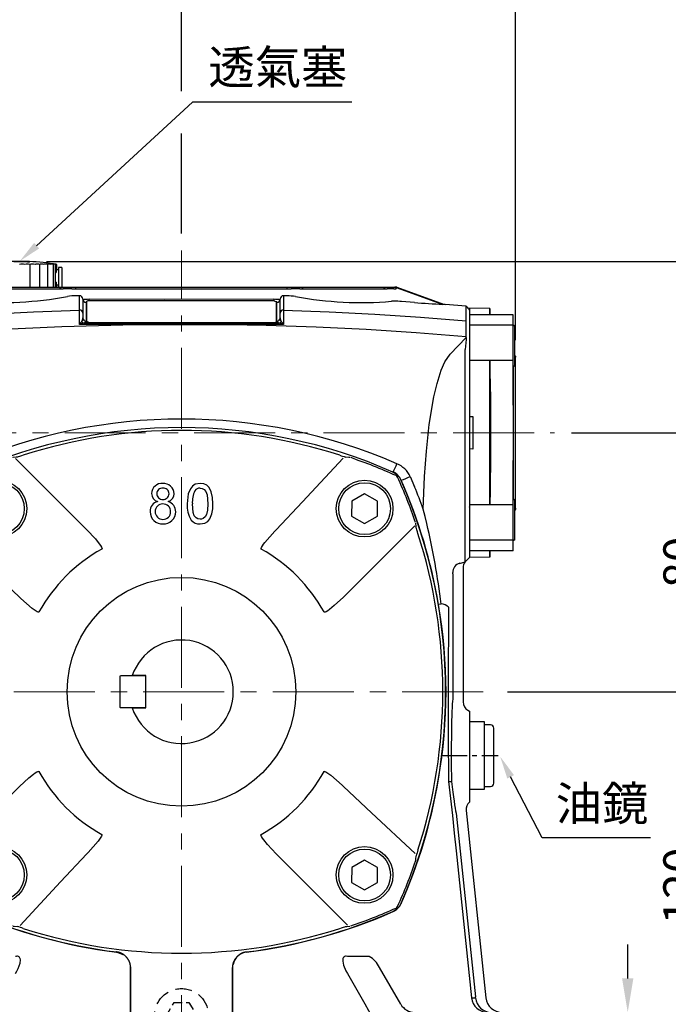
# Model space of a CAD drawing. Units: millimetres. Extents: x -24 to 1073, y -14 to 686.
# Drawn here: x 682 to 882, y 222 to 526 of the extents above; entities that cross this region are included whole.
import ezdxf

# ---------------------------------------------------------------- set-up
doc = ezdxf.new("R2010")
doc.units = ezdxf.units.MM
doc.header["$LTSCALE"] = 20
doc.linetypes.add('CENTER', pattern=[2, 1.25, -0.25, 0.25, -0.25])
doc.linetypes.add('HIDDEN', pattern=[0.375, 0.25, -0.125])
for name, color, linetype in [('CEN', 2, 'CENTER'), ('DIM', 3, 'Continuous'), ('HID', 6, 'HIDDEN'), ('MAIN', 7, 'Continuous')]:
    doc.layers.add(name, color=color, linetype=linetype)
doc.styles.get("Standard").update_dxf_attribs({"font": 'simplex.shx'})
doc.dimstyles.new('C', dxfattribs={"dimscale": 3.5, "dimtxt": 3, "dimasz": 2, "dimexe": 1, "dimexo": 1, "dimgap": 1, "dimtad": 1, "dimtoh": 1, "dimdec": 4, "dimdsep": 46, "dimtxsty": 'Standard', "dimcen": 0, "dimclrd": 256, "dimclre": 256, "dimclrt": 256, "dimadec": 0, "dimazin": 0, "dimtfac": 0.6, "dimtdec": 4, "dimtofl": 0, "dimtmove": 0, "dimatfit": 3, "dimfxl": 0, "dimtolj": 1, "dimarcsym": 0})
doc.dimstyles.new('L', dxfattribs={"dimscale": 3.5, "dimtxt": 3, "dimasz": 3, "dimexe": 1.5, "dimexo": 1.5, "dimgap": 1, "dimtad": 1, "dimdec": 3, "dimdsep": 46, "dimtxsty": 'Standard', "dimcen": 0, "dimclrd": 256, "dimclre": 256, "dimclrt": 256, "dimaunit": 1, "dimazin": 2, "dimtfac": 0.6, "dimtdec": 3, "dimtmove": 0, "dimatfit": 3, "dimfxl": 0, "dimtolj": 1, "dimarcsym": 0})

# ---------------------------------------------------------------- blocks, each defined once
blk = doc.blocks.new('*D117')
at = {"layer": 'Defpoints', "color": 0}
for p in [(835, 629.33), (587.8, 522.9), (835, 422.21)]:
    blk.add_point(p, dxfattribs=at)
at = {"layer": 'DIM', "lineweight": -2}
for p, q in [((587.8, 528.15), (587.8, 634.58)), ((835, 427.46), (835, 634.58)), ((598.3, 629.33), (824.5, 629.33))]:
    blk.add_line(p, q, dxfattribs=at)
at = {"layer": 'DIM'}
for points in [[(598.3, 631.08), (598.3, 627.58), (587.8, 629.33)], [(824.5, 631.08), (824.5, 627.58), (835, 629.33)]]:
    blk.add_solid(points, dxfattribs=at)
at = {"layer": 'DIM', "insert": (711.4, 638.08), "char_height": 10.5, "attachment_point": 5}
blk.add_mtext('\\A1;247', dxfattribs=at)
blk = doc.blocks.new('*D96')
at = {"layer": 'Defpoints', "color": 0}
for p in [(830.23, 298.95), (830.28, 298.86)]:
    blk.add_point(p, dxfattribs=at)
at = {"layer": 'DIM', "lineweight": -2}
for p, q in [((843.22, 273.78), (833.49, 292.64)), ((876.7, 273.78), (843.22, 273.78))]:
    blk.add_line(p, q, dxfattribs=at)
at = {"layer": 'DIM'}
blk.add_solid([(834.53, 293.18), (832.45, 292.11), (830.28, 298.86)], dxfattribs=at)
at = {"layer": 'DIM', "insert": (861.71, 284.4), "char_height": 10.5, "attachment_point": 5}
blk.add_mtext('\\A1;{\\fPMingLiU|b0|i0|c136|p18;油鏡}', dxfattribs=at)
blk = doc.blocks.new('*D120')
at = {"layer": 'Defpoints', "color": 0}
for p in [(731.8, 599.33), (587.8, 522.9), (731.8, 455.17)]:
    blk.add_point(p, dxfattribs=at)
at = {"layer": 'DIM', "lineweight": -2}
for p, q in [((587.8, 545.89), (587.8, 604.58)), ((731.8, 504.45), (731.8, 604.58)), ((598.3, 599.33), (721.3, 599.33)), ((587.8, 528.15), (587.8, 532.77)), ((731.8, 460.42), (731.8, 491.33))]:
    blk.add_line(p, q, dxfattribs=at)
at = {"layer": 'DIM'}
for points in [[(598.3, 601.08), (598.3, 597.58), (587.8, 599.33)], [(721.3, 601.08), (721.3, 597.58), (731.8, 599.33)]]:
    blk.add_solid(points, dxfattribs=at)
at = {"layer": 'DIM', "insert": (659.8, 608.08), "char_height": 10.5, "attachment_point": 5}
blk.add_mtext('\\A1;144', dxfattribs=at)
blk = doc.blocks.new('*D99')
at = {"layer": 'Defpoints', "color": 0}
for p in [(847.01, 398.9), (894.67, 398.9), (827.28, 318.9)]:
    blk.add_point(p, dxfattribs=at)
at = {"layer": 'DIM', "lineweight": -2}
for p, q in [((852.26, 398.9), (899.92, 398.9)), ((894.67, 329.4), (894.67, 388.4)), ((832.53, 318.9), (899.92, 318.9))]:
    blk.add_line(p, q, dxfattribs=at)
at = {"layer": 'DIM'}
for points in [[(892.92, 388.4), (896.42, 388.4), (894.67, 398.9)], [(892.92, 329.4), (896.42, 329.4), (894.67, 318.9)]]:
    blk.add_solid(points, dxfattribs=at)
at = {"layer": 'DIM', "insert": (885.92, 358.9), "char_height": 10.5, "attachment_point": 5, "rotation": 90}
blk.add_mtext('\\A1;80', dxfattribs=at)
blk = doc.blocks.new('*D100')
at = {"layer": 'Defpoints', "color": 0}
for p in [(827.28, 318.9), (837.12, 198.9), (894.67, 198.9)]:
    blk.add_point(p, dxfattribs=at)
at = {"layer": 'DIM', "lineweight": -2}
for p, q in [((832.53, 318.9), (899.92, 318.9)), ((894.67, 308.4), (894.67, 209.4)), ((842.37, 198.9), (899.92, 198.9))]:
    blk.add_line(p, q, dxfattribs=at)
at = {"layer": 'DIM'}
for points in [[(892.92, 308.4), (896.42, 308.4), (894.67, 318.9)], [(892.92, 209.4), (896.42, 209.4), (894.67, 198.9)]]:
    blk.add_solid(points, dxfattribs=at)
at = {"layer": 'DIM', "insert": (885.92, 258.9), "char_height": 10.5, "attachment_point": 5, "rotation": 90}
blk.add_mtext('\\A1;120', dxfattribs=at)
blk = doc.blocks.new('*D101')
at = {"layer": 'Defpoints', "color": 0}
for p in [(684.8, 451.79), (927.58, 451.79), (837.11, 198.9)]:
    blk.add_point(p, dxfattribs=at)
at = {"layer": 'DIM', "lineweight": -2}
for p, q in [((690.05, 451.79), (932.83, 451.79)), ((927.58, 209.4), (927.58, 441.29)), ((842.36, 198.9), (932.83, 198.9))]:
    blk.add_line(p, q, dxfattribs=at)
at = {"layer": 'DIM'}
for points in [[(925.83, 441.29), (929.33, 441.29), (927.58, 451.79)], [(925.83, 209.4), (929.33, 209.4), (927.58, 198.9)]]:
    blk.add_solid(points, dxfattribs=at)
at = {"layer": 'DIM', "insert": (918.83, 325.34), "char_height": 10.5, "attachment_point": 5, "rotation": 90}
blk.add_mtext('\\A1;253', dxfattribs=at)
blk = doc.blocks.new('*D102')
at = {"layer": 'Defpoints', "color": 0}
for p in [(836.52, 219.9), (869.67, 219.9), (836.52, 198.9)]:
    blk.add_point(p, dxfattribs=at)
at = {"layer": 'DIM', "lineweight": -2}
for p, q in [((869.67, 230.4), (869.67, 240.9)), ((841.77, 219.9), (874.92, 219.9)), ((869.67, 198.9), (869.67, 219.9)), ((841.77, 198.9), (874.92, 198.9)), ((869.67, 188.4), (869.67, 177.9))]:
    blk.add_line(p, q, dxfattribs=at)
at = {"layer": 'DIM'}
for points in [[(867.92, 230.4), (871.42, 230.4), (869.67, 219.9)], [(867.92, 188.4), (871.42, 188.4), (869.67, 198.9)]]:
    blk.add_solid(points, dxfattribs=at)
at = {"layer": 'DIM', "insert": (860.92, 209.4), "char_height": 10.5, "attachment_point": 5, "rotation": 90}
blk.add_mtext('\\A1;21', dxfattribs=at)
blk = doc.blocks.new('*D103')
at = {"layer": 'Defpoints', "color": 0}
for p in [(681.8, 451.89), (681.88, 451.95)]:
    blk.add_point(p, dxfattribs=at)
at = {"layer": 'DIM', "lineweight": -2}
for p, q in [((735.19, 501.01), (687.03, 456.69)), ((784.42, 501.01), (735.19, 501.01))]:
    blk.add_line(p, q, dxfattribs=at)
at = {"layer": 'DIM'}
blk.add_solid([(686.24, 457.55), (687.82, 455.83), (681.88, 451.95)], dxfattribs=at)
at = {"layer": 'DIM', "insert": (761.56, 511.83), "char_height": 10.5, "attachment_point": 5}
blk.add_mtext('\\A1;{\\fPMingLiU|b0|i0|c136|p18;透氣塞}', dxfattribs=at)
blk = doc.blocks.new('A$C77D51BAC')
at = {"layer": 'HID', "ltscale": 0.5}
for points in [[(-4.62, -100), (-2.31, -96), (-1.63, -96)], [(-2.31, -96), (2.31, -96), (2.65, -96.59)], [(2.31, -96), (4.62, -100), (4.28, -100.59)]]:
    blk.add_lwpolyline(points, dxfattribs=at)
at = {"layer": 'HID'}
blk.add_circle((0, -100), 8.35, dxfattribs=at)
at = {"layer": 'MAIN'}
for p, q in [((-47, 132.88), (-47, 132.89)), ((-47, 132.72), (-47, 132.82)), ((-46.76, 125), (-46.76, 132)), ((-43.78, 125), (-43.78, 132)), ((-41.31, 125), (-41.31, 132)), ((-39.54, 125), (-39.54, 132)), ((-38.97, 125), (-38.97, 132)), ((-38.62, 129.62), (-38.62, 132)), ((-38.5, 130.3), (-38.5, 132)), ((-37, 131), (-38, 131)), ((-38, 131), (-38, 125)), ((-37, 131), (-37, 125)), ((-38, 130.3), (-38.5, 130.3)), ((-62.36, 125), (-37.74, 125)), ((-38.62, 125), (-38.62, 126.38)), ((-38.5, 125.7), (-38, 125.7)), ((-38.5, 125), (-38.5, 125.7)), ((37.74, 125), (62.36, 125)), ((66.01, 125), (67.79, 124.37)), ((66.55, 125), (66.01, 125)), ((66.55, 125), (80.93, 119.77)), ((-37.19, 124.39), (-62.91, 124.39)), ((-31.53, 122.34), (-32.58, 122.31)), ((32.58, 122.31), (31.53, 122.34)), ((62.91, 124.39), (37.19, 124.39)), ((67.79, 124.37), (80.2, 119.79)), ((-30.5, 121.3), (-30.5, 116.95)), ((-30.5, 121.27), (-30.49, 121.28)), ((-29.5, 120.32), (-29.5, 120.3)), ((-29.5, 120.3), (-29.5, 114.5)), ((-29.4, 120.54), (-29.4, 114.52)), ((27.4, 120.76), (-28.4, 120.76)), ((29.4, 114.31), (29.4, 120.32)), ((29.5, 120.3), (29.5, 120.32)), ((29.5, 114.5), (29.5, 120.3)), ((30.49, 121.28), (30.5, 121.27)), ((30.5, 116.95), (30.5, 121.3)), ((80.2, 119.79), (80.93, 119.77)), ((81.5, 119.64), (80.72, 119.67)), ((88, 119.09), (81.5, 119.64)), ((-30.5, 116.95), (-30.5, 115.47)), ((30.5, 115.47), (30.5, 116.95)), ((89, 118.5), (89, 116.43)), ((89, 116.43), (89, 113.2)), ((-14.3, 113.33), (-31.52, 113.43)), ((-30.19, 113.88), (-14.29, 113.83)), ((-29.4, 114.28), (-29.4, 114.52)), ((-27.4, 114.09), (28.4, 114.09)), ((-27.4, 113.85), (-27.4, 114.09)), ((-27.4, 113.85), (28.4, 113.85)), ((-14.29, 113.83), (14.29, 113.83)), ((14.29, 113.83), (30.19, 113.88)), ((28.4, 113.85), (28.4, 114.09)), ((29.4, 114.06), (29.4, 114.31)), ((89, 113.2), (89, 102.29)), ((82.98, 104.28), (87.95, 109.47)), ((87.96, 108.81), (87.63, 105.7)), ((87.95, 109.47), (87.96, 108.81)), ((89, 107.75), (89, 89.89)), ((87.63, 89.96), (87.63, 105.7)), ((89, 102.29), (89, 89.89)), ((87.63, 70.04), (87.63, 89.96)), ((89, 89.89), (89, 70.11)), ((89, 89.89), (89, 70.11)), ((87.63, 47.96), (87.63, 70.04)), ((89, 70.11), (89, 57.71)), ((89, 70.11), (89, 48.4)), ((65.31, 67.86), (65.37, 67.92)), ((67.91, 65.35), (67.86, 65.31)), ((88.93, 57.13), (88.87, 57.06)), ((89, 57.71), (89, 46.8)), ((89.03, 57.09), (89, 57.13)), ((88.95, 49.76), (88.97, 49.74)), ((88.95, 49.74), (88.96, 49.75)), ((89, 46.8), (89, 43.57)), ((89, 46.24), (89, 41.5)), ((87.63, 40.13), (87.63, 44.94)), ((89, 43.57), (89, 41.5)), ((85.87, 39.66), (85.88, 39.66)), ((85.88, 39.66), (87.63, 40.13)), ((89, 41.5), (87.63, 40.13)), ((87, 38.27), (87, -3.11)), ((83.8, 36.4), (83.8, -2.23)), ((80.2, 27.11), (79.39, 26.98)), ((83.8, -2.23), (83.8, -2.31)), ((88.51, -5.72), (89, -6)), ((89, -6), (89, -33.42)), ((82.5, -27.74), (82.51, -27.72)), ((82.51, -27.72), (83.39, -27.67)), ((89, -33.42), (89, -34.06)), ((84.81, -37.2), (84.83, -37.46)), ((84.83, -37.46), (90.8, -94.26)), ((87.96, -36.66), (94.05, -94.52)), ((84.86, -49.11), (89.63, -94.52)), ((67.86, -65.31), (67.9, -65.35)), ((65.35, -67.9), (65.31, -67.86)), ((-20.12, -80.4), (-20.09, -80.35)), ((20.09, -80.35), (20.12, -80.4)), ((57.95, -81.8), (51.3, -81.8)), ((-15.89, -84.46), (-15.74, -85.35)), ((67.74, -96.5), (61.18, -85.15)), ((-15.72, -85.32), (-15.74, -85.35)), ((-15.74, -85.35), (-15.74, -100)), ((-15.72, -100), (-15.72, -85.32)), ((15.72, -85.32), (15.72, -100)), ((15.74, -85.35), (15.75, -85.19)), ((15.74, -100), (15.74, -85.35)), ((51.26, -86.98), (56.67, -96.38)), ((89.63, -94.52), (90.82, -94.52))]:
    blk.add_line(p, q, dxfattribs=at)
at = {"layer": 'MAIN', "flags": 128}
for points in [[(65.6, 124.41), (65.89, 124.42), (66.14, 124.45), (66.28, 124.49), (66.34, 124.53), (66.37, 124.58), (66.38, 124.63), (66.36, 124.69), (66.28, 124.77), (66.08, 124.91), (65.91, 125)], [(-31.53, 117.91), (-31.53, 118.49), (-31.53, 119.04), (-31.53, 119.55), (-31.53, 120.02), (-31.53, 120.45), (-31.53, 121.13), (-31.53, 121.67), (-31.53, 122.08), (-31.53, 122.34)], [(31.53, 122.34), (31.53, 122.32), (31.53, 122.01), (31.53, 121.54), (31.53, 120.06), (31.53, 117.91)], [(-29.4, 120.4), (-29.41, 120.4), (-29.5, 120.32)], [(-28.51, 121.33), (-5.1, 121.32), (28.51, 121.33)], [(71.98, 120.25), (67.99, 120.53), (67.51, 120.56)], [(80.93, 119.77), (81.49, 119.64), (81.5, 119.64)], [(-88.02, 114.62), (-73.94, 115.73), (-59.85, 116.65), (-45.7, 117.37), (-31.53, 117.91)], [(-31.52, 113.43), (-31.52, 113.7), (-31.52, 116.27), (-31.53, 117.91)], [(31.53, 117.91), (31.53, 117.76), (31.53, 117.03), (31.52, 116.01), (31.52, 114.83), (31.52, 113.43)], [(31.53, 117.91), (45.66, 117.38), (59.78, 116.65), (73.89, 115.73), (88, 114.62)], [(-14.3, 113.33), (-36.93, 112.77), (-59.56, 111.71), (-73.77, 110.78), (-87.97, 109.67)], [(-30.84, 114.38), (-30.63, 114.7), (-30.5, 115.47)], [(-29.5, 114.5), (-29.76, 114.06), (-30.19, 113.88)], [(14.3, 113.33), (12.3, 113.33), (4.3, 113.32), (-14.3, 113.33)], [(31.52, 113.43), (22.91, 113.37), (14.3, 113.33)], [(87.95, 109.67), (72.53, 110.87), (57.08, 111.85), (41.62, 112.59), (26.14, 113.1), (14.3, 113.33)], [(30.19, 113.88), (29.75, 114.07), (29.5, 114.5)], [(30.5, 115.47), (30.62, 114.72), (30.84, 114.38)], [(74.7, 56.43), (74.89, 61.47), (75.13, 66.5), (75.69, 74.37), (76.44, 81.5), (76.57, 82.54), (77.98, 91.07), (78.96, 95.27), (80.26, 99.33), (81.38, 101.9), (82.98, 104.28)], [(70.64, 66.47), (72.02, 63.33), (72.02, 63.33)], [(75.77, 51.95), (75.24, 54.19), (74.7, 56.43)], [(82.49, 26.15), (82.45, 17.92), (82.42, 9.63), (82.4, 3.05), (82.4, -3.55), (82.43, -14.87), (82.49, -26.15)], [(82.49, -26.15), (82.5, -27.72), (82.5, -27.74)], [(82.51, -27.72), (83.1, -32.93), (83.69, -38.23), (84.28, -43.64), (84.86, -49.11)], [(83.39, -27.67), (83.4, -27.66), (83.4, -27.65)], [(-51.26, -86.98), (-50.83, -86.24), (-50.45, -85.46), (-50.13, -84.65), (-49.89, -83.8), (-49.83, -83.46), (-49.79, -83.12), (-49.79, -82.78), (-49.85, -82.42), (-49.91, -82.22), (-50.02, -82.02), (-50.18, -81.86), (-50.38, -81.74), (-50.64, -81.68), (-50.84, -81.69), (-51.04, -81.72), (-51.3, -81.8)], [(-20.12, -80.4), (-19.65, -80.48), (-18.12, -81.11)], [(51.3, -81.8), (50.92, -81.7), (50.63, -81.69), (50.4, -81.74), (50.18, -81.86), (50.12, -81.91), (49.95, -82.13), (49.85, -82.41), (49.8, -83.15), (50.05, -84.42), (50.79, -86.16), (51.26, -86.98)], [(56.67, -96.38), (57.82, -98.39), (59.03, -100.55)]]:
    blk.add_lwpolyline(points, dxfattribs=at)
at = {"layer": 'MAIN'}
for centre, radius, start, end in [((-50, 62.95), 70, 87.5436, 92.4564), ((-50, 62.95), 69.99, 87.5434, 92.4566), ((-50, 62.95), 69.94, 87.5415, 92.4585), ((-50, 62.95), 69.84, 87.5379, 91.477), ((-44.19, 97.09), 35.39, 98.1985, 99.4563), ((-54.91, 87.47), 45, 81.631, 82.7477), ((-43.39, 106.71), 25.77, 99.6485, 101.119), ((-53.92, 78.63), 53.84, 82.3575, 83.3793), ((-50, 62.95), 70, 80.5443, 87.5437), ((-42.72, 115.55), 16.94, 102.0028, 103.8085), ((-52.85, 71.29), 61.19, 82.8359, 83.7948), ((-42.15, 122.9), 9.61, 106.2583, 108.6303), ((-51.73, 66.04), 66.44, 83.1277, 84.0482), ((-41.65, 128.15), 4.4, 115.63, 119.0121), ((-50.58, 63.3), 69.18, 83.2663, 84.1686), ((-40.63, 130.89), 2.15, 145.095, 148.8857), ((-49.42, 63.3), 69.18, 83.2663, 84.1686), ((-48.28, 66.04), 66.44, 83.1277, 84.0482), ((-43.15, 130.89), 2.15, 31.1143, 34.905), ((-47.17, 71.29), 61.19, 82.8359, 83.7948), ((-42.46, 128.15), 4.4, 60.9879, 64.37), ((-46.13, 78.63), 53.84, 82.3575, 83.3793), ((-42.61, 122.9), 9.61, 71.3697, 73.7417), ((-45.17, 87.47), 45, 81.631, 82.7477), ((-43.01, 115.55), 16.94, 76.1915, 77.9972), ((-44.31, 97.09), 35.39, 80.5437, 81.8015), ((-43.59, 106.71), 25.77, 78.881, 80.3515), ((-38.5, 128), 2.3, 90, 92.9172), ((-38.5, 128), 2.3, 267.0828, 270), ((-55.4, 228.43), 108.21, 264.9929, 280.7319), ((-32.39, 101.21), 21.1, 90.5339, 97.8028), ((-31.52, 121.32), 1.02, 358.846, 90.8167), ((31.52, 121.32), 1.02, 89.2322, 181.1052), ((32.11, 97.38), 24.93, 82.7554, 88.9078), ((55.4, 228.42), 108.2, 259.2671, 275.0081), ((-30.43, 121.3), 0.0651, 180.4009, 203.8076), ((-29.51, 121.29), 0.988, 180.6954, 270.6789), ((-29.95, 137.21), 15.94, 268.0588, 275.1877), ((-29.49, 121.32), 1.01, 182.3979, 269.5803), ((-28.64, 119.44), 1.34, 79.7472, 124.6782), ((-146.19, 121.53), 117.68, 359.6249, 359.9068), ((27.88, 118.12), 2.68, 55.3218, 100.2528), ((29.75, 130.16), 8.91, 261.9932, 274.7604), ((132.26, 121.48), 103.75, 180.0784, 180.4379), ((29.24, 120.13), 0.318, 35.7056, 81.1155), ((29.49, 121.32), 1.01, 270.4197, 357.6021), ((29.51, 121.29), 0.988, 269.3211, 359.3046), ((30.43, 121.3), 0.0651, 336.1924, 359.5991), ((65.59, 99.65), 21, 84.7576, 92.022), ((96.56, 424.42), 305.16, 265.3797, 267.0247), ((80.89, 121.57), 1.91, 248.9305, 264.9909), ((-31.48, 116.93), 0.979, 1.4773, 92.9743), ((31.48, 116.93), 0.979, 87.0257, 178.5227), ((-26.17, 110.33), 6.18, 139.1282, 149.8995), ((-29.07, 108.31), 5.68, 101.3506, 115.5353), ((-30, 114.81), 0.951, 206.9589, 258.4558), ((-29.51, 115.48), 0.988, 180.6954, 270.6789), ((-27.88, 116.73), 2.68, 235.3218, 280.2528), ((-27.88, 116.48), 2.68, 235.3218, 280.2528), ((8.13, 113.28), 22.43, 178.608, 179.8759), ((-8.13, 113.28), 22.43, 0.1241, 1.392), ((28.64, 115.41), 1.34, 259.7472, 304.6782), ((28.64, 115.16), 1.34, 259.7472, 304.6782), ((29.51, 115.48), 0.988, 269.3211, 359.3046), ((30, 114.81), 0.951, 281.5442, 333.0411), ((29.06, 108.3), 5.69, 64.4785, 78.6356), ((26.16, 110.33), 6.19, 30.114, 40.8583), ((0, -83.39), 167.62, 66.6034, 113.3966), ((0, -80.5), 162.1, 66.2413, 113.7587), ((34.88, 83.85), 34.4, 332.4132, 337.0721), ((63.46, 63.2), 7.89, 24.4978, 66.8321), ((63.36, 63.39), 4.95, 23.3546, 66.069), ((-80.5, 0), 162.1, 336.2413, 23.7587), ((57.05, 95.92), 32.43, 289.5579, 294.7665), ((-81.03, -0.14), 162.7, 9.5945, 23.7376), ((-80.5, 0), 165.14, 19.9808, 22.5496), ((-148.62, -0.86), 230.53, 6.9709, 13.2448), ((90.05, 38.27), 3.05, 142.3899, 179.9479), ((-74.99, 0), 156.72, 350.0883, 9.9117), ((80.21, 23.94), 3.18, 44.1834, 90.2234), ((90.02, -3.1), 3.02, 180.0827, 240.0819), ((-80.51, 0), 162.17, 336.2336, 350.4228), ((90.96, -36.35), 3.01, 130.5565, 185.939), ((63.36, -63.36), 4.96, 293.6574, 336.3426), ((0, 80.5), 162.15, 246.233, 262.874), ((0, 80.5), 162.1, 246.2413, 262.8795), ((0, 80.5), 162.1, 277.1205, 293.7587), ((0, 80.5), 162.15, 277.126, 293.767), ((20.59, -85.11), 4.74, 95.7771, 169.0998), ((54.95, -87.91), 6.81, 23.892, 63.8355), ((72.07, -94), 5, 210.0324, 269.9978), ((94.6, -94), 5, 185.9764, 269.9848)]:
    blk.add_arc(centre, radius, start, end, dxfattribs=at)
for centre, major_axis, ratio, start_param, end_param in [((-36.43, 128), (3.07, 0), 0.748591, 2.362532, 2.541162), ((-36.43, 128), (3.07, 0), 0.748591, 3.742024, 3.920653), ((86.74, 36.79), (-0.78, 2.9), 0.978997, 0, 1.30916), ((83.67, 35.97), (0.02, 3.11), 0.039302, 4.852928, 4.98479), ((83.99, -20), (0, 18.62), 0.034928, 0.304219, 1.99385), ((83.1, -19.15), (-2.02, 19.15), 0.034672, 2.028474, 2.84122), ((90.56, -94), (-0.54, 5), 0.040852, 4.603344, 4.655711), ((95.7, -94), (0, 5), 0.979882, 1.675452, 3.141593), ((99.04, -94), (5.02, 0), 0.996153, 3.245912, 4.712389)]:
    blk.add_ellipse(centre, major_axis=major_axis, ratio=ratio, start_param=start_param, end_param=end_param, dxfattribs=at)
for points in [[(-37.19, 124.39), (-37.37, 124.6), (-37.55, 124.8), (-37.74, 125)], [(-32.69, 124.39), (-32.68, 124.6), (-32.68, 124.8), (-32.68, 125)], [(32.69, 124.39), (32.68, 124.6), (32.68, 124.8), (32.68, 125)], [(37.19, 124.39), (37.37, 124.6), (37.55, 124.8), (37.74, 125)], [(62.91, 124.39), (62.73, 124.6), (62.54, 124.8), (62.36, 125)], [(88, 119.09), (88.34, 118.69), (88.67, 118.3), (89, 117.9)], [(87.95, 109.47), (87.95, 109.53), (87.95, 109.6), (87.95, 109.67)], [(89, 109.09), (89, 108.65), (89, 108.2), (89, 107.75)]]:
    blk.add_open_spline(points, degree=3, dxfattribs=at)
for points, knots in [([(-37.74, 125), (-37.7, 125), (-37.64, 125), (-37.52, 125), (-37.4, 125), (-37.27, 125), (-37.13, 125), (-36.98, 125), (-36.82, 125), (-36.65, 125), (-36.48, 125), (-36.29, 125), (-36.1, 125), (-35.9, 125), (-35.63, 125), (-35.29, 125), (-34.87, 125), (-34.45, 125), (-34.02, 125), (-33.58, 125), (-33.13, 125), (-32.83, 125), (-32.68, 125)], [0, 0, 0, 0, 0.038551, 0.076788, 0.11479, 0.152635, 0.190406, 0.228183, 0.266046, 0.304077, 0.342356, 0.380959, 0.419962, 0.459441, 0.499465, 0.5735, 0.645858, 0.717021, 0.787495, 0.857801, 0.928464, 1, 1, 1, 1]), ([(-32.68, 125), (-30.26, 125), (-25.42, 125), (-18.16, 125), (-10.89, 125), (-3.63, 125), (3.63, 125), (10.89, 125), (18.16, 125), (25.42, 125), (30.26, 125), (32.68, 125)], [0, 0, 0, 0, 0.111112, 0.222223, 0.333334, 0.444445, 0.555555, 0.666666, 0.777777, 0.888888, 1, 1, 1, 1]), ([(32.68, 125), (32.76, 125), (32.93, 125), (33.17, 125), (33.41, 125), (33.65, 125), (33.88, 125), (34.11, 125), (34.35, 125), (34.57, 125), (34.8, 125), (35.02, 125), (35.25, 125), (35.47, 125), (35.74, 125), (36.07, 125), (36.42, 125), (36.75, 125), (37.05, 125), (37.31, 125), (37.54, 125), (37.67, 125), (37.74, 125)], [0, 0, 0, 0, 0.0385509, 0.0767881, 0.1147898, 0.1526357, 0.1904065, 0.2281831, 0.2660467, 0.3040779, 0.3423559, 0.3809589, 0.4199627, 0.459441, 0.499465, 0.5735, 0.6458582, 0.7170213, 0.7874954, 0.8578014, 0.928464, 1, 1, 1, 1]), ([(62.36, 125), (62.39, 125), (62.45, 125), (62.55, 125), (62.66, 125), (62.77, 125), (62.9, 125), (63.03, 125), (63.17, 125), (63.32, 125), (63.47, 125), (63.64, 125), (63.87, 125), (64.19, 125), (64.59, 125), (65.01, 125), (65.45, 125), (65.76, 125), (65.91, 125)], [0, 0, 0, 0, 0.04575, 0.091298, 0.136724, 0.182111, 0.22754, 0.273091, 0.318846, 0.364884, 0.411282, 0.458118, 0.505466, 0.605852, 0.704763, 0.802928, 0.901092, 1, 1, 1, 1]), ([(-32.69, 124.39), (-32.76, 124.39), (-32.9, 124.4), (-33.12, 124.4), (-33.34, 124.4), (-33.55, 124.4), (-33.77, 124.41), (-33.98, 124.41), (-34.19, 124.41), (-34.39, 124.41), (-34.59, 124.41), (-34.79, 124.41), (-34.99, 124.41), (-35.18, 124.41), (-35.36, 124.41), (-35.54, 124.41), (-35.72, 124.41), (-35.89, 124.41), (-36.05, 124.41), (-36.21, 124.41), (-36.35, 124.41), (-36.5, 124.41), (-36.63, 124.41), (-36.76, 124.4), (-36.88, 124.4), (-36.99, 124.4), (-37.09, 124.4), (-37.16, 124.39), (-37.19, 124.39)], [0, 0, 0, 0, 0.038637, 0.07724, 0.115812, 0.154355, 0.192872, 0.231365, 0.269837, 0.30829, 0.346726, 0.385149, 0.423559, 0.461961, 0.500356, 0.538747, 0.577136, 0.615526, 0.653919, 0.692318, 0.730724, 0.769141, 0.807571, 0.846016, 0.88448, 0.922963, 0.961469, 1, 1, 1, 1]), ([(32.69, 124.39), (30.27, 124.39), (25.42, 124.39), (18.16, 124.39), (10.9, 124.39), (3.63, 124.39), (-3.63, 124.39), (-10.9, 124.39), (-18.16, 124.39), (-25.42, 124.39), (-30.27, 124.39), (-32.69, 124.39)], [0, 0, 0, 0, 0.111083, 0.222186, 0.333306, 0.444434, 0.555566, 0.666694, 0.777814, 0.888917, 1, 1, 1, 1]), ([(37.19, 124.39), (37.16, 124.39), (37.09, 124.4), (36.99, 124.4), (36.88, 124.4), (36.76, 124.4), (36.63, 124.41), (36.5, 124.41), (36.36, 124.41), (36.21, 124.41), (36.05, 124.41), (35.89, 124.41), (35.72, 124.41), (35.54, 124.41), (35.36, 124.41), (35.18, 124.41), (34.99, 124.41), (34.79, 124.41), (34.6, 124.41), (34.39, 124.41), (34.19, 124.41), (33.98, 124.41), (33.77, 124.41), (33.55, 124.4), (33.34, 124.4), (33.12, 124.4), (32.9, 124.4), (32.76, 124.39), (32.69, 124.39)], [0, 0, 0, 0, 0.038503, 0.076983, 0.115443, 0.153885, 0.192311, 0.230724, 0.269127, 0.307521, 0.345909, 0.384294, 0.422678, 0.461064, 0.499454, 0.53785, 0.576255, 0.614672, 0.653102, 0.691549, 0.730014, 0.7685, 0.80701, 0.845546, 0.884111, 0.922706, 0.961335, 1, 1, 1, 1]), ([(65.6, 124.41), (65.54, 124.41), (65.41, 124.41), (65.23, 124.41), (65.05, 124.41), (64.87, 124.41), (64.6, 124.41), (64.25, 124.41), (63.85, 124.41), (63.53, 124.41), (63.27, 124.41), (63.07, 124.4), (62.96, 124.4), (62.91, 124.39)], [0, 0, 0, 0, 0.052725, 0.105404, 0.15804, 0.210635, 0.263193, 0.410335, 0.557583, 0.685158, 0.801386, 0.906312, 1, 1, 1, 1]), ([(88, 114.62), (88, 116.1), (88, 117.22), (88, 118.71), (88, 119.09), (88, 119.09)], [0, 0, 0, 0, 0.5, 0.5, 1, 1, 1, 1]), ([(87.95, 109.67), (87.95, 109.76), (87.95, 109.93), (87.95, 110.19), (87.96, 110.44), (87.96, 110.69), (87.96, 110.93), (87.96, 111.16), (87.97, 111.39), (87.97, 111.61), (87.97, 111.82), (87.97, 112.02), (87.97, 112.22), (87.98, 112.41), (87.98, 112.6), (87.98, 112.78), (87.98, 112.95), (87.98, 113.11), (87.98, 113.27), (87.99, 113.42), (87.99, 113.56), (87.99, 113.7), (87.99, 113.83), (87.99, 113.95), (87.99, 114.07), (87.99, 114.17), (87.99, 114.28), (87.99, 114.37), (88, 114.46), (88, 114.55), (88, 114.6), (88, 114.62)], [0, 0, 0, 0, 0.037995, 0.075738, 0.11323, 0.15047, 0.187459, 0.224197, 0.260684, 0.296919, 0.332904, 0.368637, 0.40412, 0.439352, 0.474333, 0.509063, 0.543543, 0.577773, 0.611752, 0.64548, 0.678959, 0.712187, 0.745165, 0.777893, 0.810372, 0.8426, 0.874579, 0.906308, 0.937788, 0.969019, 1, 1, 1, 1]), ([(89, 113.49), (89, 113.46), (89, 113.4), (89, 113.3), (89, 113.19), (89, 113.07), (89, 112.94), (89, 112.81), (89, 112.66), (89, 112.51), (89, 112.35), (89, 112.18), (89, 112), (89, 111.75), (89, 111.42), (89, 111.01), (89, 110.56), (89, 110.1), (89, 109.61), (89, 109.27), (89, 109.09)], [0, 0, 0, 0, 0.041617, 0.083084, 0.124446, 0.165745, 0.207025, 0.24833, 0.289704, 0.331189, 0.37283, 0.414668, 0.456746, 0.499105, 0.583695, 0.667383, 0.75051, 0.833422, 0.91647, 1, 1, 1, 1]), ([(65.31, 67.86), (65.38, 67.83), (65.52, 67.76), (65.72, 67.65), (65.92, 67.54), (66.11, 67.41), (66.3, 67.28), (66.48, 67.13), (66.66, 66.98), (66.82, 66.82), (66.98, 66.66), (67.13, 66.48), (67.28, 66.3), (67.41, 66.11), (67.54, 65.92), (67.65, 65.72), (67.76, 65.52), (67.83, 65.38), (67.86, 65.31)], [0, 0, 0, 0, 0.062514, 0.125022, 0.187525, 0.250025, 0.312521, 0.375016, 0.437508, 0.5, 0.562492, 0.624985, 0.687479, 0.749975, 0.812475, 0.874978, 0.937486, 1, 1, 1, 1]), ([(87.63, 44.94), (87.64, 44.97), (87.64, 45.02), (87.65, 45.11), (87.65, 45.2), (87.66, 45.31), (87.66, 45.42), (87.67, 45.54), (87.67, 45.67), (87.67, 45.81), (87.67, 45.95), (87.67, 46.1), (87.67, 46.26), (87.67, 46.43), (87.67, 46.6), (87.67, 46.78), (87.66, 46.96), (87.66, 47.15), (87.65, 47.35), (87.65, 47.55), (87.64, 47.75), (87.64, 47.89), (87.63, 47.96)], [0, 0, 0, 0, 0.050152, 0.100256, 0.150319, 0.200346, 0.25034, 0.300309, 0.350257, 0.400188, 0.450109, 0.500024, 0.549938, 0.599858, 0.649787, 0.699731, 0.749695, 0.799685, 0.849705, 0.899761, 0.949858, 1, 1, 1, 1]), ([(89, 48.4), (89, 48.34), (89, 48.23), (89, 48.07), (89, 47.91), (89, 47.76), (89, 47.61), (89, 47.47), (89, 47.33), (89, 47.19), (89, 47.03), (89, 46.85), (89, 46.65), (89, 46.49), (89, 46.34), (89, 46.27), (89, 46.24)], [0, 0, 0, 0, 0.055528, 0.110696, 0.165653, 0.220549, 0.275536, 0.330765, 0.386383, 0.442537, 0.499368, 0.60134, 0.701519, 0.800765, 0.899963, 1, 1, 1, 1]), ([(67.86, -65.31), (67.83, -65.38), (67.76, -65.52), (67.65, -65.72), (67.54, -65.92), (67.41, -66.11), (67.28, -66.3), (67.13, -66.48), (66.98, -66.66), (66.82, -66.82), (66.66, -66.98), (66.48, -67.13), (66.3, -67.28), (66.11, -67.41), (65.92, -67.54), (65.72, -67.65), (65.52, -67.76), (65.38, -67.83), (65.31, -67.86)], [0, 0, 0, 0, 0.0625136, 0.1250218, 0.1875253, 0.2500249, 0.3125215, 0.3750156, 0.4375083, 0.5000001, 0.5624919, 0.6249845, 0.6874787, 0.7499752, 0.8124748, 0.8749783, 0.9374864, 1, 1, 1, 1]), ([(-15.72, -85.32), (-15.73, -85.24), (-15.73, -85.08), (-15.74, -84.85), (-15.77, -84.63), (-15.81, -84.4), (-15.85, -84.18), (-15.91, -83.96), (-15.97, -83.75), (-16.04, -83.54), (-16.13, -83.34), (-16.22, -83.14), (-16.31, -82.94), (-16.42, -82.76), (-16.53, -82.57), (-16.65, -82.4), (-16.78, -82.23), (-16.91, -82.07), (-17.05, -81.91), (-17.19, -81.76), (-17.34, -81.62), (-17.49, -81.49), (-17.65, -81.36), (-17.81, -81.24), (-17.97, -81.13), (-18.14, -81.02), (-18.31, -80.92), (-18.48, -80.83), (-18.66, -80.75), (-18.83, -80.67), (-19.01, -80.6), (-19.19, -80.54), (-19.37, -80.49), (-19.55, -80.44), (-19.73, -80.4), (-19.91, -80.37), (-20.03, -80.35), (-20.09, -80.35)], [0, 0, 0, 0, 0.032064, 0.063919, 0.095565, 0.127002, 0.158231, 0.189253, 0.220067, 0.250673, 0.281073, 0.311265, 0.341252, 0.371032, 0.400607, 0.429977, 0.459141, 0.488101, 0.516856, 0.545408, 0.573756, 0.601901, 0.629843, 0.657583, 0.685122, 0.712458, 0.739594, 0.766529, 0.793264, 0.8198, 0.846136, 0.872273, 0.898213, 0.923955, 0.9495, 0.974848, 1, 1, 1, 1]), ([(20.09, -80.35), (20.02, -80.36), (19.87, -80.38), (19.64, -80.42), (19.42, -80.48), (19.19, -80.54), (18.97, -80.62), (18.75, -80.71), (18.53, -80.81), (18.31, -80.92), (18.1, -81.04), (17.89, -81.18), (17.69, -81.33), (17.49, -81.48), (17.3, -81.65), (17.12, -81.83), (16.94, -82.03), (16.78, -82.23), (16.62, -82.44), (16.48, -82.66), (16.34, -82.9), (16.22, -83.14), (16.1, -83.39), (16.01, -83.64), (15.92, -83.91), (15.85, -84.18), (15.79, -84.46), (15.75, -84.74), (15.73, -85.03), (15.73, -85.22), (15.72, -85.32)], [0, 0, 0, 0, 0.031452, 0.063212, 0.09528, 0.127659, 0.160349, 0.19335, 0.226665, 0.260294, 0.294237, 0.328496, 0.363071, 0.397964, 0.433175, 0.468705, 0.504554, 0.540724, 0.577215, 0.614028, 0.651164, 0.688622, 0.726405, 0.764512, 0.802944, 0.841701, 0.880785, 0.920196, 0.959934, 1, 1, 1, 1])]:
    blk.add_open_spline(points, degree=3, knots=knots, dxfattribs=at)
blk = doc.blocks.new('A$C339D6EF4')
at = {"layer": 'MAIN'}
for p, q in [((-6.25, 38.39), (-6.28, 36.43)), ((-6.25, 38.39), (-6.28, 36.43)), ((-6.25, 38.39), (0, 38.5)), ((-13.5, 36.43), (0, 36.43)), ((-13.5, 33.2), (-13.5, 36.43)), ((-13.5, 33.37), (-14, 33.08)), ((-14, 26.87), (-14, 33.08)), ((-13.5, 22.29), (-13.5, 33.2)), ((-13.5, 33.2), (0, 33.2)), ((-14, 20.66), (-14, 26.87)), ((-14.2, -23.31), (-14.2, 23.31)), ((-13.5, 22.29), (0, 22.29)), ((-13.5, 8.56), (-13.5, 22.29)), ((-6.25, 22.2), (0, 22.29)), ((-14, 20.66), (-13.5, 20.37)), ((-13.56, -20.4), (-13.56, 20.4)), ((-6.25, 9.88), (-6.45, 6.72)), ((-6.25, -9.88), (-6.25, 9.88)), ((-1, 5.02), (-1, -5.02)), ((0, 5), (-1, 5.02)), ((-1, -5.02), (0, -5)), ((-13.5, -22.29), (-13.5, -8.56)), ((-6.25, -9.88), (-6.45, -6.72)), ((-13.5, -20.37), (-14, -20.66)), ((-14, -33.08), (-14, -20.66)), ((-13.5, -22.29), (0, -22.29)), ((-13.5, -33.2), (-13.5, -22.29)), ((0, -22.29), (-6.25, -22.2)), ((-14, -33.08), (-13.5, -33.37)), ((-13.5, -33.2), (0, -33.2)), ((-13.5, -36.43), (-13.5, -33.2)), ((-13.5, -36.43), (0, -36.43)), ((-6.28, -36.43), (-6.25, -38.39)), ((-6.25, -38.39), (-6.28, -36.43)), ((-6.25, -38.39), (0, -38.5))]:
    blk.add_line(p, q, dxfattribs=at)
at = {"layer": 'MAIN', "flags": 128}
for points in [[(-6.25, 36.34), (-6.25, 36.83), (-6.25, 37.47), (-6.25, 37.99), (-6.25, 38.39)], [(-6.25, 22.2), (-6.31, 18.6), (-6.37, 14.93), (-6.45, 10.64)], [(-6.25, 9.88), (-6.25, 14.98), (-6.25, 20.05), (-6.25, 22.2)], [(-6.45, 10.64), (-6.45, 9.01), (-6.45, 6.72)], [(-6.45, 6.72), (-6.45, 4.54), (-6.45, 2.31), (-6.45, 0.08), (-6.45, -2.17), (-6.45, -4.46), (-6.45, -6.72)], [(-6.45, -6.72), (-6.45, -9.1), (-6.45, -10.64)], [(-6.45, -10.64), (-6.39, -14.1), (-6.32, -17.77), (-6.25, -22.2)], [(-6.25, -22.2), (-6.25, -19.96), (-6.25, -16.63), (-6.25, -13.26), (-6.25, -9.88)], [(-6.25, -38.39), (-6.25, -37.74), (-6.25, -36.81), (-6.25, -36.34)]]:
    blk.add_lwpolyline(points, dxfattribs=at)
at = {"layer": 'MAIN'}
for centre, start, end in [((-13.2, 23.31), 143.1301, 180), ((-13.2, -23.31), 180, 216.8699)]:
    blk.add_arc(centre, 1, start, end, dxfattribs=at)
blk = doc.blocks.new('A$C327C0A1C')
at = {"layer": 'CEN', "ltscale": 0.3}
blk.add_line((-8.21, 0), (8.86, 0), dxfattribs=at)
at = {"layer": 'MAIN'}
for p, q in [((0, 10.5), (4.5, 10.5)), ((4.5, 10.5), (4.5, 9.5)), ((6.5, 9.5), (4.5, 9.5)), ((4.5, 9.5), (4.5, 1)), ((7.5, -8.5), (7.5, 8.5)), ((4.5, 1), (4.5, -1)), ((4.5, -1), (4.5, -9.5)), ((4.5, -10.5), (0, -10.5)), ((4.5, -9.5), (6.5, -9.5)), ((4.5, -9.5), (4.5, -10.5))]:
    blk.add_line(p, q, dxfattribs=at)
for centre, start, end in [((6.5, 8.5), 0, 90), ((6.5, -8.5), 270, 0)]:
    blk.add_arc(centre, 1, start, end, dxfattribs=at)
blk = doc.blocks.new('A$C2AC503C1')
at = {"layer": 'MAIN'}
for p, q in [((-51.25, 72.07), (-29.25, 50.07)), ((-56.56, 61.19), (-60.56, 58.89)), ((-52.56, 58.87), (-56.56, 61.19)), ((56.58, 61.19), (52.58, 58.89)), ((60.58, 58.87), (56.58, 61.19)), ((-60.56, 58.89), (-60.58, 54.27)), ((-52.58, 54.25), (-52.56, 58.87)), ((52.58, 58.89), (52.56, 54.27)), ((60.56, 54.25), (60.58, 58.87)), ((-60.58, 54.27), (-56.58, 51.95)), ((-56.58, 51.95), (-52.58, 54.25)), ((52.56, 54.27), (56.56, 51.95)), ((56.56, 51.95), (60.56, 54.25)), ((72.07, 51.25), (50.07, 29.25)), ((-72.07, -51.25), (-50.07, -29.25)), ((51.25, -72.07), (29.25, -50.07)), ((-60.56, -54.25), (-60.58, -58.87)), ((-56.56, -51.95), (-60.56, -54.25)), ((-52.56, -54.27), (-56.56, -51.95)), ((-52.58, -58.89), (-52.56, -54.27)), ((52.58, -54.25), (52.56, -58.87)), ((56.58, -51.95), (52.58, -54.25)), ((60.58, -54.27), (56.58, -51.95)), ((60.56, -58.89), (60.58, -54.27)), ((-60.58, -58.87), (-56.58, -61.19)), ((-56.58, -61.19), (-52.58, -58.89)), ((52.56, -58.87), (56.56, -61.19)), ((56.56, -61.19), (60.56, -58.89))]:
    blk.add_line(p, q, dxfattribs=at)
at = {"layer": 'MAIN', "flags": 128}
for points in [[(-48.89, 73.06), (-49.45, 72.88), (-50.03, 72.7), (-50.46, 72.57), (-50.69, 72.51), (-50.74, 72.49), (-50.74, 72.5)], [(-50.7, 72.5), (-51.04, 72.47), (-52.06, 72.36)], [(49.9, 72.21), (37.37, 58.71), (29.25, 50.07)], [(52.06, 72.36), (51.72, 72.4), (50.7, 72.5)], [(5.75, 64.35), (4.26, 64.08), (3.38, 63.52), (2.73, 62.73), (2.09, 61.11), (1.79, 58.09)], [(9.71, 58.09), (9.6, 59.97), (9.19, 61.79), (8.52, 63.11), (7.8, 63.78), (6.89, 64.19), (5.75, 64.35)], [(5.73, 62.92), (6.41, 62.81), (7.01, 62.47), (7.54, 61.83), (7.9, 60.84), (8.13, 58.09)], [(5.75, 53.27), (5.08, 53.38), (4.49, 53.73), (3.94, 54.37), (3.6, 55.37), (3.38, 58.09)], [(8.13, 58.09), (8.02, 56.05), (7.74, 54.78), (7.34, 54.06), (6.71, 53.51), (6.13, 53.3), (5.75, 53.27)], [(5.75, 51.84), (7.23, 52.11), (8.11, 52.65), (8.75, 53.43), (9.39, 55), (9.64, 56.53), (9.71, 58.09)], [(-72.36, 52.06), (-72.4, 51.72), (-72.5, 50.7)], [(72.5, 50.7), (72.47, 51.04), (72.36, 52.06)], [(-72.21, 49.9), (-58.71, 37.37), (-50.07, 29.25)], [(-29.25, 50.07), (-26.62, 47.2), (-25.41, 45.7), (-25.04, 45.17), (-24.74, 44.7), (-24.59, 44.37), (-24.56, 44.23), (-24.56, 44.18), (-24.57, 44.14), (-24.59, 44.1), (-24.62, 44.08), (-24.65, 44.07)], [(24.65, 44.07), (24.61, 44.08), (24.59, 44.1), (24.57, 44.14), (24.56, 44.17), (24.58, 44.31), (24.68, 44.59), (25.3, 45.55), (25.76, 46.15), (28.83, 49.64), (29.25, 50.07)], [(73.06, 48.89), (72.88, 49.45), (72.7, 50.03), (72.57, 50.46), (72.51, 50.69), (72.49, 50.74), (72.5, 50.74)], [(-44.07, 24.65), (-44.08, 24.61), (-44.1, 24.59), (-44.14, 24.57), (-44.17, 24.56), (-44.31, 24.58), (-44.59, 24.68), (-45.55, 25.3), (-46.15, 25.76), (-49.64, 28.83), (-50.07, 29.25)], [(50.07, 29.25), (47.2, 26.62), (45.7, 25.41), (45.17, 25.04), (44.7, 24.74), (44.37, 24.59), (44.23, 24.56), (44.18, 24.56), (44.14, 24.57), (44.1, 24.59), (44.08, 24.62), (44.07, 24.65)], [(-50.07, -29.25), (-47.2, -26.62), (-45.7, -25.41), (-45.17, -25.04), (-44.7, -24.74), (-44.37, -24.59), (-44.23, -24.56), (-44.18, -24.56), (-44.14, -24.57), (-44.1, -24.59), (-44.08, -24.62), (-44.07, -24.65)], [(44.07, -24.65), (44.08, -24.61), (44.1, -24.59), (44.14, -24.57), (44.17, -24.56), (44.31, -24.58), (44.59, -24.68), (45.55, -25.3), (46.15, -25.76), (49.64, -28.83), (50.07, -29.25)], [(72.21, -49.9), (58.71, -37.37), (50.07, -29.25)], [(-24.65, -44.07), (-24.61, -44.08), (-24.59, -44.1), (-24.57, -44.14), (-24.56, -44.17), (-24.58, -44.31), (-24.68, -44.59), (-25.3, -45.55), (-25.76, -46.15), (-28.83, -49.64), (-29.25, -50.07)], [(29.25, -50.07), (26.62, -47.2), (25.41, -45.7), (25.04, -45.17), (24.74, -44.7), (24.59, -44.37), (24.56, -44.23), (24.56, -44.18), (24.57, -44.14), (24.59, -44.1), (24.62, -44.08), (24.65, -44.07)], [(-73.06, -48.89), (-72.88, -49.45), (-72.7, -50.03), (-72.57, -50.46), (-72.51, -50.69), (-72.49, -50.74), (-72.5, -50.74)], [(-72.5, -50.7), (-72.47, -51.04), (-72.36, -52.06)], [(-49.9, -72.21), (-37.37, -58.71), (-29.25, -50.07)], [(72.36, -52.06), (72.4, -51.72), (72.5, -50.7)], [(-52.06, -72.36), (-51.72, -72.4), (-50.7, -72.5)], [(48.89, -73.06), (49.45, -72.88), (50.03, -72.7), (50.46, -72.57), (50.69, -72.51), (50.74, -72.49), (50.74, -72.5)], [(50.7, -72.5), (51.04, -72.47), (52.06, -72.36)]]:
    blk.add_lwpolyline(points, dxfattribs=at)
at = {"layer": 'MAIN'}
for centre, radius in [((-56.57, 56.57), 8.75), ((-56.57, 56.57), 8), ((56.57, 56.57), 8.75), ((56.57, 56.57), 8), ((56.57, 56.57), 8), ((0, 0), 35.34), ((-56.57, -56.57), 8.75), ((-56.57, -56.57), 8.75), ((-56.57, -56.57), 8), ((-56.57, -56.57), 8), ((56.57, -56.57), 8.75), ((56.57, -56.57), 8)]:
    blk.add_circle(centre, radius, dxfattribs=at)
for centre, radius, start, end in [((0, -78.79), 159.53, 72.154, 107.846), ((60.66, 108.25), 37.11, 251.5061, 254.3761), ((0, -80.5), 161.51, 108.8847, 114.2285), ((0, -80.5), 161.51, 65.7715, 71.1153), ((80.5, 0), 161.51, 155.7715, 161.1153), ((-65.87, 65.87), 1, 114.2285, 155.7715), ((-6.07, 61.2), 3.16, 84.4877, 179.4415), ((-5.53, 61.09), 3.26, 1.7457, 94.253), ((65.87, 65.87), 1, 24.2285, 65.7715), ((-80.5, 0), 161.51, 18.8847, 24.2285), ((-6.7, 61.22), 2.54, 179.6863, 254.7688), ((-5.88, 61.15), 1.77, 85.9169, 177.6275), ((-5.91, 61.17), 1.74, 178.2098, 275.7717), ((-5.61, 61.17), 1.76, 359.3813, 94.6323), ((-5.59, 61.17), 1.74, 265.1519, 359.3355), ((-4.75, 61.17), 2.48, 285.2487, 0.582), ((11.04, 58.77), 7.7, 154.5834, 185.0639), ((5.71, 60.96), 1.96, 89.1631, 145.3394), ((-6.68, 55.82), 3.03, 103.0223, 183.4116), ((-5.88, 55.77), 2.24, 87.4686, 182.7731), ((-5.68, 55.72), 2.3, 357.4855, 92.7503), ((-4.99, 55.7), 3.19, 358.0381, 73.8681), ((10.09, 57.39), 8.33, 175.1612, 211.5228), ((-5.94, 55.6), 3.76, 179.467, 272.9459), ((-5.84, 55.55), 2.29, 177.1443, 272.5595), ((-5.52, 55.56), 3.72, 266.3847, 0.5646), ((-5.62, 55.51), 2.25, 267.0424, 2.6569), ((5.61, 55.31), 3.47, 221.0547, 272.2756), ((78.79, 0), 159.53, 162.154, 197.846), ((-108.25, 60.66), 37.11, 341.5061, 344.3761), ((-78.79, 0), 159.53, 342.154, 17.846), ((0, 0), 50.49, 119.2225, 150.7775), ((0, 0), 50.49, 29.2225, 60.7775), ((0, 0), 50.49, 209.2225, 240.7775), ((0, 0), 50.49, 299.2225, 330.7775), ((108.25, -60.66), 37.11, 161.5061, 164.3761), ((-71.37, -51.95), 1, 186.0975, 198.8847), ((80.5, 0), 161.51, 198.8847, 204.2285), ((-80.5, 0), 161.51, 335.7715, 341.1153), ((71.37, -51.95), 1, 341.1153, 353.9025), ((-65.87, -65.87), 1, 204.2285, 245.7715), ((0, 80.5), 161.51, 245.7715, 251.1153), ((0, 80.5), 161.51, 288.8847, 294.2285), ((65.87, -65.87), 1, 294.2285, 335.7715), ((-60.66, -108.25), 37.11, 71.5062, 74.3761), ((0, 78.79), 159.53, 252.154, 287.846)]:
    blk.add_arc(centre, radius, start, end, dxfattribs=at)

msp = doc.modelspace()

# ---------------------------------------------------------------- linework, layer by layer
at = {"layer": 'CEN', "lineweight": 0}
for p, q in [((731.797888, 200.1532161), (731.797888, 455.1733564)), ((575.7174223, 398.8984464), (847.0138401, 398.8984464)), ((639.9975511, 318.8984464), (827.2753993, 318.8984464))]:
    msp.add_line(p, q, dxfattribs=at)
at = {"layer": 'MAIN'}
for p, q in [((712.797888, 323.6984464), (712.997888, 323.8984464)), ((712.797888, 314.0984464), (712.797888, 323.6984464)), ((712.997888, 323.8984464), (720.597888, 323.8984464)), ((720.797888, 323.8984464), (716.5992039, 323.8984464)), ((720.597888, 323.8984464), (720.797888, 323.6984464)), ((720.797888, 313.8984464), (720.797888, 323.8984464)), ((720.797888, 314.0984464), (720.797888, 323.6984464)), ((712.997888, 313.8984464), (712.797888, 314.0984464)), ((720.597888, 313.8984464), (712.997888, 313.8984464)), ((716.5992039, 313.8984464), (720.797888, 313.8984464)), ((720.797888, 314.0984464), (720.597888, 313.8984464))]:
    msp.add_line(p, q, dxfattribs=at)
msp.add_arc((731.797888, 318.8984464), 16, 198.209956864, 161.790043136, dxfattribs=at)

# ---------------------------------------------------------------- block references
at = {"layer": 'CEN', "xscale": -1}
msp.add_blockref('A$C339D6EF4', (820.797888, 398.8984464), dxfattribs=at)
at = {"layer": 'CEN'}
for name, p in [('A$C2AC503C1', (731.797888, 318.8984464)), ('A$C327C0A1C', (820.7978865, 299.1859984))]:
    msp.add_blockref(name, p, dxfattribs=at)
at = {"layer": 'DIM'}
msp.add_blockref('A$C77D51BAC', (731.797888, 318.8984464), dxfattribs=at)

# ---------------------------------------------------------------- dimensions: what is measured, and where the dimension line sits
dim = msp.add_linear_dim(base=(834.997888, 629.3307909), p1=(587.797888, 522.8984464), p2=(834.997888, 422.2111654), dimstyle='L', override={"dimdec": 0}, dxfattribs=at)
dim.commit()
dim.dimension.update_dxf_attribs({"geometry": '*D117', "text_midpoint": (711.397888, 638.0807909)})
dim = msp.add_linear_dim(base=(731.797888, 599.3307909), p1=(587.797888, 522.8984464), p2=(731.797888, 455.1733564), dimstyle='L', dxfattribs=at)
dim.commit()
dim.dimension.update_dxf_attribs({"geometry": '*D120', "text_midpoint": (659.797888, 608.0807909)})
dim = msp.add_radius_dim(center=(681.8028788, 451.8851108), mpoint=(681.8764658, 451.9528231), text='{\\fPMingLiU|b0|i0|c136|p18;透氣塞}', dimstyle='C', dxfattribs=at)
dim.commit()
dim.dimension.update_dxf_attribs({"geometry": '*D103', "text_midpoint": (761.5563788, 501.01423), "dimtype": 164})
for base, p1, p2, override, picture, middle in [((927.5750143, 451.7852354), (837.1125003, 198.8984464), (684.797888, 451.7852354), {"dimdec": 0, "dimtmove": 0}, '*D101', (927.5750143, 325.3418409)), ((894.6714727, 398.8984464), (827.2753993, 318.8984464), (847.0138401, 398.8984464), {"dimtmove": 0}, '*D99', (894.6714727, 358.8984464)), ((894.6714727, 198.8984464), (827.2753993, 318.8984464), (837.1219656, 198.8984464), {"dimtmove": 0}, '*D100', (894.6714727, 258.8984464))]:
    dim = msp.add_linear_dim(base=base, p1=p1, p2=p2, angle=90, dimstyle='L', override=override, dxfattribs=at)
    dim.commit()
    dim.dimension.update_dxf_attribs({"geometry": picture, "text_midpoint": middle, "dimtype": 160})
dim = msp.add_radius_dim(center=(830.2335269, 298.9530757), mpoint=(830.2793893, 298.8642127), text='{\\fPMingLiU|b0|i0|c136|p18;油鏡}', dimstyle='C', dxfattribs=at)
dim.commit()
dim.dimension.update_dxf_attribs({"geometry": '*D96', "text_midpoint": (861.7104504, 284.3955778)})
dim = msp.add_linear_dim(base=(869.6714727, 219.8984464), p1=(836.5208504, 198.8984464), p2=(836.5208504, 219.8984464), angle=90, dimstyle='L', override={"dimtmove": 0}, dxfattribs=at)
dim.commit()
dim.dimension.update_dxf_attribs({"geometry": '*D102', "text_midpoint": (860.9214727, 209.3984464)})

doc.saveas('drawing.dxf')
